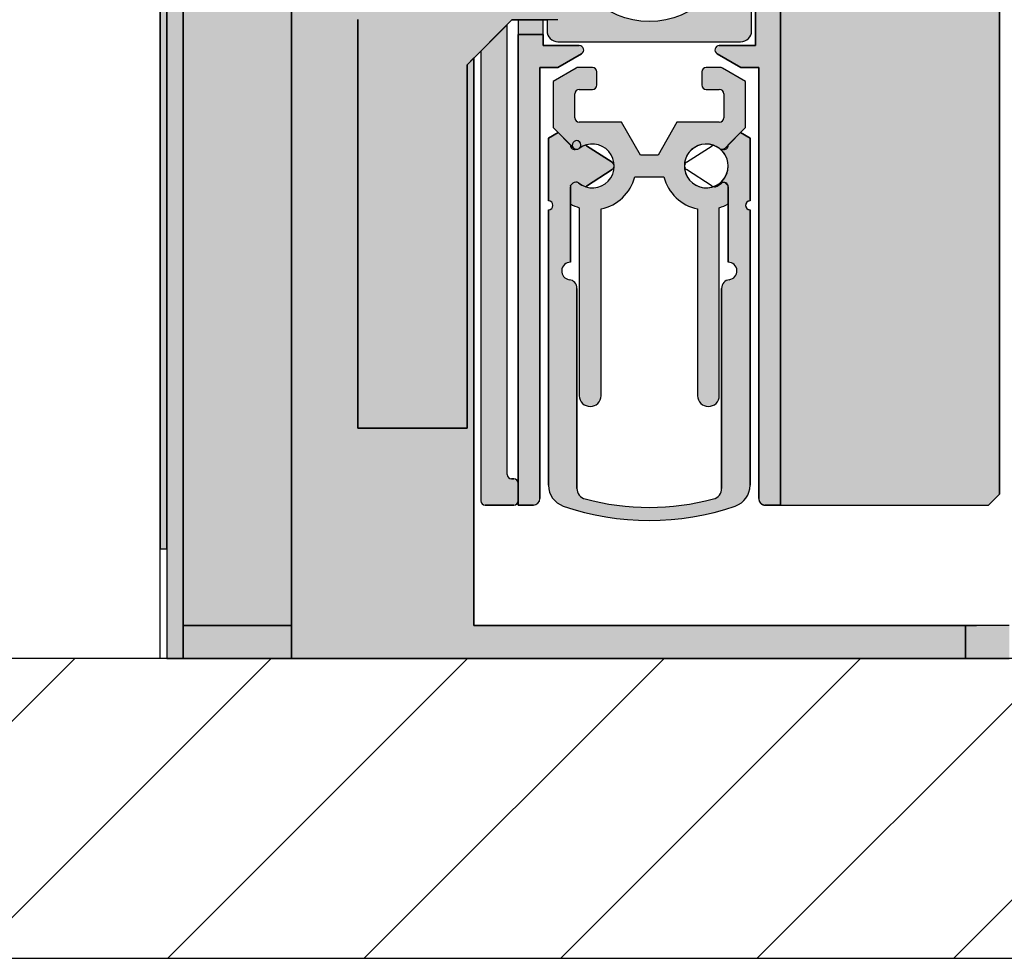
# Model space of a CAD drawing. Units: millimetres. Extents: x -210 to 423, y 0 to 357.
# Drawn here: x 67 to 89, y 151 to 172 of the extents above; entities that cross this region are included whole.
import ezdxf

# ---------------------------------------------------------------- set-up
doc = ezdxf.new("R2010")
doc.units = ezdxf.units.MM
doc.layers.add('DV1_Standard', color=7, linetype='Continuous')
doc.layers.add('Standard', color=7, linetype='Continuous')

# ---------------------------------------------------------------- blocks, each defined once
blk = doc.blocks.new('SE')
at = {"layer": 'DV1_Standard', "linetype": 'Continuous'}
for points in [[(13.52112765596606, 53.35208631340004), (13.52112764845898, 9.35228886699278), (13.66597032765787, 9.35228886699278), (13.66597033282145, 53.35208631340004)], [(13.66597033282148, 53.35208631340004), (13.66597032736447, 6.852288866992723), (14.03930454582392, 6.852288866992723), (14.03930454582392, 7.602288866992609), (14.03930454582392, 24.35228903124417), (15.03930454582392, 25.3522890312442), (16.51597032973873, 26.82895481515899), (16.5159703328931, 53.35208631340004)], [(32.69612764803187, 10.60228649320138), (32.69612765286976, 53.35208631340015), (27.69612765286977, 53.35208631340015), (27.6961276480036, 10.35228649320251), (32.44612764803191, 10.35228649320251)], [(16.51597032973873, 26.82895481515899), (16.51597032736293, 6.852288866992723), (16.69612764735573, 6.852288866992723), (18.77112764803233, 6.852288866992723), (31.92193235480121, 6.852288866992609), (31.92193235480121, 7.602288866992637), (20.68930438157236, 7.602288866992637), (20.68930438157238, 20.57069544098766), (20.53364754760391, 20.4150386070192), (20.53364754760393, 14.61478649320247), (20.53364754760393, 12.1147864932025), (18.0336475476039, 12.1147864932025), (18.0336475476039, 14.61478649320244), (18.0336475476039, 21.45057251295188), (20.52036152785447, 23.93728649320246), (20.68930438157238, 23.93728649320246), (20.68930438157238, 27.60228886699267), (17.28930438157236, 27.60228886699267)], [(16.51597032745212, 7.602288866992637), (16.51597032973873, 26.82895481515899), (15.03930454582392, 25.3522890312442), (14.03930454582392, 24.35228903124423), (14.03930454582392, 7.602288866992694), (15.03930454582392, 7.602288866992637)], [(21.69612764800362, 21.10228649320243), (22.27112764800362, 21.10228649320243), (22.27112764800361, 21.43728649320241), (21.69612764800362, 21.43728649320252)], [(16.51597032745212, 7.602288866992637), (15.0393045458239, 7.602288866992637), (14.03930454582392, 7.602288866992637), (14.03930454582392, 6.852288866992609), (16.51597032736293, 6.852288866992723)], [(32.92193235480122, 6.852288866992609), (32.92193235480122, 7.602288866992637), (32.17193235480122, 7.602288866992637), (31.92193235480121, 7.602288866992637), (31.92193235480121, 6.852288866992637)]]:
    blk.add_hatch(color=7, dxfattribs=at).paths.add_polyline_path(points)
h = blk.add_hatch(color=7, dxfattribs=at)
edge = h.paths.add_edge_path()
edge.add_line((27.69612764800362, 10.35228649320251), (27.69612764800362, 27.6022864932025))
edge.add_arc((27.44612764800362, 27.60228649320248), 0.25, 0, 90)
edge.add_line((27.44612764800362, 27.85228649320248), (26.19612764800362, 27.85228649320246))
edge.add_line((26.19612764800362, 27.85228649320246), (26.19612764800362, 27.35228649320251))
edge.add_line((26.19612764800362, 27.35228649320251), (27.12015899193744, 27.35228649320251))
edge.add_line((27.12015899193744, 27.35228649320251), (27.12015899193744, 26.20228649320253))
edge.add_line((27.12015899193744, 26.20228649320254), (22.27112764800362, 26.20228649320254))
edge.add_line((22.27112764800362, 26.20228649320254), (22.27112764800361, 27.35228649320252))
edge.add_line((22.27112764800361, 27.35228649320251), (23.19612764800363, 27.35228649320251))
edge.add_line((23.19612764800363, 27.35228649320251), (23.19612764800362, 27.85228649320246))
edge.add_line((23.19612764800362, 27.85228649320246), (21.94612764800362, 27.85228649320246))
edge.add_arc((21.94612764800362, 27.60228649320248), 0.25, 90, 180)
edge.add_line((21.69612764800362, 27.60228649320248), (21.69612764800362, 24.35228649320251))
edge.add_line((21.69612764800362, 24.35228649320251), (22.2711276480036, 24.35228649320251))
edge.add_line((22.27112764800359, 24.35228649320251), (22.27112764800361, 25.70228649320248))
edge.add_line((22.27112764800361, 25.70228649320248), (27.12015899193742, 25.70228649320248))
edge.add_line((27.12015899193742, 25.70228649320248), (27.12015899193744, 20.85228649320246))
edge.add_line((27.12015899193744, 20.85228649320246), (26.29612764800361, 20.85228649320246))
edge.add_arc((26.29612764800361, 20.75228649320246), 0.09999999999999432, 90, 239.9999999999406)
edge.add_line((26.24612764800353, 20.66568395282408), (26.78894797103115, 20.35228649320253))
edge.add_line((26.78894797103116, 20.35228649320251), (27.19612764800366, 20.35228649320251))
edge.add_line((27.19612764800365, 20.35228649320251), (27.19612764800362, 10.50228649320249))
edge.add_arc((27.34612764800365, 10.50228649320249), 0.1500000000000057, 180, 270)
edge.add_line((27.34612764800365, 10.35228649320248), (27.69612764800364, 10.3522864932024))
h = blk.add_hatch(color=7, dxfattribs=at)
edge = h.paths.add_edge_path()
edge.add_line((18.0336475476039, 21.45057251295188), (18.0336475476039, 14.61478649320244))
edge.add_line((18.0336475476039, 14.61478649320244), (18.0336475476039, 12.1147864932025))
edge.add_line((18.0336475476039, 12.1147864932025), (20.53364754760389, 12.1147864932025))
edge.add_line((20.5336475476039, 12.1147864932025), (20.53364754760393, 14.61478649320245))
edge.add_line((20.53364754760393, 14.61478649320244), (20.53364754760393, 20.41503860701918))
edge.add_line((20.53364754760393, 20.4150386070192), (21.55589543378721, 21.43728649320252))
edge.add_line((21.55589543378721, 21.43728649320252), (22.35814331997055, 21.43728649320252))
edge.add_line((22.35814331997054, 21.43728649320252), (22.35814331997053, 21.18978649320259))
edge.add_arc((22.60814331997053, 21.18978649320246), 0.25, 180, 224.9999999999885)
edge.add_arc((22.60814331997053, 21.18978649320246), 0.25, 224.9999999999885, 270)
edge.add_line((22.60814331997053, 20.93978649320246), (26.78314331997053, 20.93978649320249))
edge.add_arc((26.78314331997054, 21.18978649320246), 0.25, 270, 360)
edge.add_line((27.03314331997054, 21.18978649320246), (27.03314331997054, 25.3647864932025))
edge.add_arc((26.78314331997054, 25.3647864932025), 0.25, 0, 90)
edge.add_line((26.78314331997054, 25.6147864932025), (22.60814331997054, 25.61478649320247))
edge.add_arc((22.60814331997053, 25.3647864932025), 0.25, 90, 135.0000000000161)
edge.add_arc((22.60814331997053, 25.3647864932025), 0.25, 135.0000000000161, 180)
edge.add_line((22.35814331997053, 25.3647864932025), (22.35814331997053, 23.93728649320247))
edge.add_line((22.35814331997053, 23.93728649320246), (20.52036152785448, 23.93728649320246))
edge.add_line((20.52036152785448, 23.93728649320246), (18.03364754760392, 21.45057251295189))
edge = h.paths.add_edge_path()
edge.add_ellipse((24.69564331997052, 23.27728649320247), major_axis=(1.875, 0), ratio=1, start_angle=0, end_angle=360)
h = blk.add_hatch(color=7, dxfattribs=at)
edge = h.paths.add_edge_path()
edge.add_line((20.84612764800362, 20.72751870741882), (20.84612764800362, 10.45228649320238))
edge.add_arc((20.94612764800362, 10.45228649320251), 0.09999999999999432, 180, 270)
edge.add_line((20.94612764800362, 10.35228649320251), (21.59612764800359, 10.35228649320251))
edge.add_arc((21.59612764800359, 10.45228649320251), 0.09999999999999432, 270, 360)
edge.add_line((21.69612764800359, 10.45228649320251), (21.69612764800362, 10.85228649320246))
edge.add_arc((21.59612764800359, 10.85228649320246), 0.09999999999999432, 0, 90)
edge.add_line((21.59612764800359, 10.95228649320245), (21.54612764800362, 10.95228649320245))
edge.add_arc((21.5461276480036, 11.05228649320247), 0.09999999999999432, 180, 270, ccw=False)
edge.add_line((21.44612764800362, 11.05228649320247), (21.44612764800362, 21.32751870741892))
edge.add_line((21.44612764800362, 21.3275187074189), (20.84612764800363, 20.72751870741894))
h = blk.add_hatch(color=7, dxfattribs=at)
edge = h.paths.add_edge_path()
edge.add_line((21.69612764800362, 21.10228649320254), (21.69612764800362, 10.3522864932025))
edge.add_line((21.69612764800362, 10.35228649320251), (22.04612764800362, 10.35228649320251))
edge.add_arc((22.04612764800363, 10.50228649320249), 0.1500000000000057, 270, 360)
edge.add_line((22.19612764800363, 10.50228649320249), (22.19612764800362, 20.35228649320252))
edge.add_line((22.19612764800362, 20.35228649320251), (22.60330732497609, 20.35228649320251))
edge.add_line((22.60330732497609, 20.35228649320251), (23.14612764800364, 20.66568395282407))
edge.add_arc((23.09612764800362, 20.75228649320246), 0.09999999999999432, 300.0000000000593, 450)
edge.add_line((23.09612764800362, 20.85228649320246), (22.27112764800362, 20.85228649320246))
edge.add_line((22.27112764800362, 20.85228649320246), (22.27112764800361, 21.10228649320243))
edge.add_line((22.27112764800361, 21.10228649320243), (21.69612764800363, 21.10228649320243))
h = blk.add_hatch(color=7, dxfattribs=at)
edge = h.paths.add_edge_path()
edge.add_line((23.59592685167006, 12.85101264444558), (23.59592685167006, 17.12259481354209))
edge.add_arc((23.39541696988422, 18.10228649325887), 0.9999999999999857, 281.5667771077628, 345.5224878140699)
edge.add_line((24.36366280643606, 17.85228649325887), (25.02859248957115, 17.85228649325887))
edge.add_arc((25.99683832612299, 18.10228649325887), 0.9999999999999857, 194.4775121859301, 258.4332228922372)
edge.add_line((25.79632844433728, 17.12259481354209), (25.79632844433717, 12.85101264444564))
edge.add_arc((26.04625625753305, 12.85701998921061), 0.2500000000000142, 181.3769145337513, 358.623085466125)
edge.add_line((26.29618407072893, 12.85101264444509), (26.29618407072893, 17.1481417845346))
edge.add_arc((25.99683832612299, 18.10228649325887), 0.9999999999999857, 287.4183112758832, 299.9570741795993)
edge.add_line((26.49618936231176, 17.23588673410771), (26.49618936231175, 17.64674203625314))
edge.add_arc((26.3981002094806, 17.62728649470688), 0.1000000000000085, 11.21875337769303, 14.1525542871482)
edge.add_line((26.49506502473906, 17.65173694668417), (26.44234308161607, 17.70445888980706))
edge.add_arc((26.37163240347051, 17.6337482117153), 0.09999999999999432, 44.99999997820242, 68.45095482070198)
edge.add_arc((26.39810020978546, 17.62728649323256), 0.1000000000000085, 84.10996891439159, 123.9432284018713)
edge.add_line((26.34226309217173, 17.71024561748416), (26.2443260853609, 17.64432736898097))
edge.add_arc((26.18848896771718, 17.7272864932124), 0.09999999999999432, 255.12207144427322, 303.943228422582, ccw=False)
edge.add_arc((25.99683832612299, 18.10228649325887), 0.4999989347854666, 53.08473955620059, 289.38716861520777, ccw=False)
edge.add_arc((26.35721760393715, 18.58200046831669), 0.09999999999999432, 233.0847395560045, 314.9999999999597)
edge.add_line((26.42792828205575, 18.51128979019799), (26.89612764800362, 18.97948915614577))
edge.add_line((26.89612764800362, 18.97948915614577), (26.89612764800362, 20.03254382776931))
edge.add_line((26.89612764800362, 20.0325438277693), (26.3655221868826, 20.33888903358093))
edge.add_arc((26.31552218688261, 20.25228649320252), 0.09999999999999432, 59.99999999995584, 90)
edge.add_line((26.31552218688261, 20.35228649320251), (25.99612764800361, 20.35228649320251))
edge.add_arc((25.99612764800361, 20.25228649320252), 0.09999999999999432, 90, 180)
edge.add_line((25.89612764800362, 20.25228649320252), (25.89612764800362, 19.95228649325884))
edge.add_arc((25.99612764800361, 19.95228649325884), 0.09999999999999432, 180, 270)
edge.add_line((25.99612764800361, 19.85228649325887), (26.29612764800804, 19.85228649325876))
edge.add_arc((26.29612764800805, 19.7522864932632), 0.09999999999557474, 0, 90, ccw=False)
edge.add_line((26.39612764800362, 19.7522864932632), (26.39612764800362, 19.20228649325882))
edge.add_arc((26.29612764800361, 19.20228649325881), 0.09999999999999432, 270, 360, ccw=False)
edge.add_line((26.29612764800361, 19.10228649325884), (25.32804877621286, 19.10228649325887))
edge.add_line((25.32804877621286, 19.10228649325887), (24.89503607432067, 18.35228649325884))
edge.add_line((24.89503607432066, 18.35228649325884), (24.49721922168657, 18.35228649325884))
edge.add_line((24.49721922168657, 18.35228649325884), (24.06420651979438, 19.10228649325887))
edge.add_line((24.06420651979438, 19.10228649325887), (23.09612764800361, 19.10228649325887))
edge.add_arc((23.09612764800362, 19.20228649325881), 0.09999999999999432, 180, 270, ccw=False)
edge.add_line((22.99612764800364, 19.20228649325881), (22.99612764800361, 19.75228649326652))
edge.add_arc((23.09612764799919, 19.75228649326652), 0.09999999999557474, 90, 180, ccw=False)
edge.add_line((23.09612764799919, 19.85228649326211), (23.39612764799855, 19.85228649326208))
edge.add_arc((23.39612764799855, 19.95228649325884), 0.09999999999675424, 270, 360)
edge.add_line((23.4961276479953, 19.95228649325884), (23.49612764799529, 20.25228649320252))
edge.add_arc((23.39612764799205, 20.25228649320252), 0.1000000000032486, 0, 89.99999999896595)
edge.add_line((23.39612764799386, 20.35228649320575), (23.07673310912228, 20.35228649320117))
edge.add_arc((23.07673310912376, 20.25228649320113), 0.09999999999999432, 90.00000000083865, 119.9999999999433)
edge.add_line((23.02673310912386, 20.33888903357959), (22.49612764800363, 20.03254382776896))
edge.add_line((22.49612764800363, 20.03254382776896), (22.49612764800361, 18.97948915614587))
edge.add_line((22.49612764800361, 18.97948915614589), (22.96432701395142, 18.51128979019811))
edge.add_arc((23.03503769207578, 18.58200046831104), 0.09999999999999432, 224.9999999953653, 306.9152604430087)
edge.add_arc((23.39541696991372, 18.10228649327101), 0.4999989347854666, -128.9207660914551, 126.915260447393, ccw=False)
edge.add_arc((23.01847059086482, 17.63547802176947), 0.09999999999999432, 51.07923382522603, 135.0000000069089)
edge.add_line((22.94775991273765, 17.70618869987959), (22.89606593369859, 17.65449472062173))
edge.add_line((22.8960659336986, 17.65449472062173), (22.89606593369862, 17.23588673410767))
edge.add_arc((23.39541696988422, 18.10228649325887), 0.9999999999999857, 240.0429258205591, 252.5816887241168)
edge.add_line((23.09607122527822, 17.14814178453474), (23.0960712252783, 12.85101264444557))
edge.add_arc((23.34599903847418, 12.85701998921061), 0.2500000000000142, 181.3769145337513, 358.6230854662357)
h = blk.add_hatch(color=7, dxfattribs=at)
edge = h.paths.add_edge_path()
edge.add_line((23.04277467573774, 10.73606389676294), (23.04277467573774, 15.30580939639124))
edge.add_arc((22.84277467573774, 15.30580939639128), 0.2000000000000028, 0, 82.81144398399047)
edge.add_arc((22.89266507339223, 15.70268585200904), 0.2000000000000028, 89.57313884291028, 262.8586896530937, ccw=False)
edge.add_line((22.89415508613643, 15.90268030158711), (22.89415508613643, 17.62728649325884))
edge.add_arc((22.99415508613642, 17.62728649327926), 0.09999999999999432, 168.7812457884046, 180.0000000117085, ccw=False)
edge.add_line((22.8960659335884, 17.64674203625319), (22.89606593358841, 17.65449472073194))
edge.add_line((22.89606593358841, 17.65449472073192), (22.94775991273686, 17.70618869988039))
edge.add_arc((23.01847059087157, 17.63547802177783), 0.09999999999999432, 51.07923382522603, 135.0000000130175, ccw=False)
edge.add_arc((23.39541696992787, 18.1022864932734), 0.4999989347854666, 231.0792339074551, 250.612831371821)
edge.add_arc((23.20376632826724, 17.72728649327524), 0.09999999999999432, 284.8779285318175, 302.5000000000097)
edge.add_line((23.25749628910193, 17.64294734869398), (23.84612838052099, 18.01794734869397))
edge.add_arc((23.7923984197215, 18.10228649329767), 0.09999999999999432, 302.4999999760947, 417.4999999999903)
edge.add_line((23.84612838055619, 18.18662563787893), (23.25749628913714, 18.56162563787895))
edge.add_arc((23.20376632829012, 18.47728649330554), 0.09999999999999432, 57.49999999161473, 75.12207144445469)
edge.add_arc((23.39541696991456, 18.1022864932699), 0.4999989347854666, 109.3871686189202, 126.915260447393)
edge.add_arc((23.03503769206892, 18.58200046830419), 0.09999999999999432, 264.70302550387464, 306.91526044850957, ccw=False)
edge.add_arc((23.03503769206892, 18.58200046830419), 0.09999999999999432, 224.999999994375, 264.70302550387464, ccw=False)
edge.add_line((22.96432701394333, 18.51128979019248), (22.89415508623946, 18.58146171791011))
edge.add_line((22.89415508623946, 18.58146171791009), (22.61029185351843, 18.86532495063106))
edge.add_line((22.61029185351843, 18.86532495063108), (22.39426164014076, 18.74059984878442))
edge.add_line((22.39426164014076, 18.74059984878443), (22.39426164014075, 17.30258477905222))
edge.add_arc((22.39426164013954, 17.20258477905222), 0.09999999999999432, -90.0000000000814, 89.99999999930787, ccw=False)
edge.add_line((22.3942616401394, 17.10258477905222), (22.3942616401394, 10.80581856876382))
edge.add_arc((22.8942616401394, 10.80581856876381), 0.5, 180, 250.8761023709696)
edge.add_arc((24.69612764800362, 16.00228649320093), 6, 250.8761023709707, 289.1238976290292)
edge.add_arc((26.49799365586784, 10.80581856876381), 0.5, 289.1238976290304, 360)
edge.add_line((26.99799365586784, 10.80581856876381), (26.99799365586784, 17.10258477905222))
edge.add_arc((26.99799365586717, 17.20258477905222), 0.09999999999999432, 90.00000000036641, 270.00000000038267, ccw=False)
edge.add_line((26.99799365586653, 17.30258477905221), (26.99799365586653, 18.74059984878442))
edge.add_line((26.99799365586653, 18.74059984878443), (26.78196344248894, 18.86532495063109))
edge.add_line((26.78196344248895, 18.86532495063108), (26.49810020976778, 18.58146171790999))
edge.add_line((26.49810020976778, 18.58146171791), (26.49810020976776, 18.57728649325885))
edge.add_arc((26.39810020976778, 18.57728649326987), 0.09999999999999432, 251.54812256244668, 359.9999999936816, ccw=False)
edge.add_arc((26.35721760393715, 18.58200046831669), 0.09999999999999432, 233.08473955600448, 275.2969744962161, ccw=False)
edge.add_arc((25.99683832612299, 18.10228649325887), 0.4999989347854666, -70.61283138479217, 53.08473955620059, ccw=False)
edge.add_arc((26.18848896771718, 17.7272864932124), 0.09999999999999432, 255.1220714442732, 303.943228422582)
edge.add_line((26.24432608536089, 17.64432736898101), (26.34226309215411, 17.71024561751043))
edge.add_arc((26.3981002097678, 17.62728649325882), 0.1000000000000085, 0, 123.9432284018713, ccw=False)
edge.add_line((26.49810020976779, 17.62728649325882), (26.49810020976779, 15.90268030158624))
edge.add_arc((26.49959022261434, 15.70268585200898), 0.1999999999999886, -82.85868965287659, 90.42686118641069, ccw=False)
edge.add_arc((26.54948062027, 15.30580939639128), 0.2000000000000028, 97.1885560161489, 180)
edge.add_line((26.34948062026999, 15.30580939639128), (26.34948062026999, 10.73606389676318))
edge.add_arc((26.09948062026999, 10.73606389676317), 0.25, 284.92153288616646, 360, ccw=False)
edge.add_arc((24.69612764800362, 16.00228649320093), 5.700000000000003, 255.0784671138743, 284.9215328861326, ccw=False)
edge.add_arc((23.29277467573774, 10.73606389676306), 0.25, 180, 255.07846711391892, ccw=False)
h = blk.add_hatch(dxfattribs=at)
h.set_pattern_fill('LINE', angle=45, style=0)
h.set_pattern_definition([(45, (0, 0), (-2.245064030267288, 2.245064030267288), [])])
h.paths.add_polyline_path([(1.4210854715202e-14, 6.852288866992694), (1.4210854715202e-14, 0), (45.37504331697128, 0), (45.37504331697128, 6.852288866992609), (18.77112764803231, 6.852288866992609), (16.69612764735572, 6.852288866992609)])
at = {"layer": 'DV1_Standard', "color": 7, "linetype": 'Continuous'}
for p, q in [((13.52112765596606, 53.35208631340004), (13.52112764845897, 9.352288866992787)), ((13.52112764803243, 6.852288866992723), (13.52112765596607, 53.35208631340003)), ((13.66597033282148, 53.35208631340004), (13.66597032736447, 6.85228886699273)), ((13.66597032765785, 9.35228886699278), (13.66597033282144, 53.35208631340003)), ((13.66597033282148, 53.35208631340004), (13.66597032736447, 6.85228886699273)), ((16.5159703328931, 53.35208631340004), (16.51597032736293, 6.85228886699273)), ((27.69612765286977, 53.35208631340015), (27.69612764800361, 10.35228649320251)), ((27.69612765286977, 53.35208631340015), (27.69612764800362, 10.35228649320251)), ((32.69612764803187, 10.60228649320138), (32.69612765286976, 53.35208631340015)), ((32.69612765286974, 53.35208631340015), (32.69612764803185, 10.60228649320138)), ((27.69612764800362, 10.35228649320251), (27.69612764800362, 27.6022864932025)), ((16.51597032745212, 7.602288866992637), (16.51597032973872, 26.82895481515899)), ((16.51597032973873, 26.82895481515899), (16.51597032736293, 6.852288866992723)), ((27.12015899193742, 25.70228649320248), (27.12015899193744, 20.85228649320246)), ((27.03314331997054, 21.18978649320246), (27.03314331997054, 25.3647864932025)), ((14.03930454582392, 7.602288866992609), (14.03930454582392, 24.35228903124415)), ((14.03930454582392, 24.35228903124423), (14.03930454582392, 7.602288866992708)), ((18.0336475476039, 14.61478649320244), (18.0336475476039, 21.45057251295188)), ((18.0336475476039, 21.45057251295188), (18.0336475476039, 14.61478649320244)), ((20.53364754760393, 20.4150386070192), (21.55589543378721, 21.43728649320252)), ((21.55589543378721, 21.43728649320252), (22.35814331997055, 21.43728649320252)), ((22.27112764800361, 21.43728649320241), (21.69612764800361, 21.43728649320252)), ((21.69612764800362, 21.43728649320252), (21.69612764800362, 21.10228649320255)), ((22.27112764800362, 21.10228649320243), (22.27112764800361, 21.4372864932024)), ((22.35814331997054, 21.43728649320252), (22.35814331997053, 21.18978649320259)), ((21.44612764800362, 21.32751870741888), (20.84612764800363, 20.72751870741894)), ((21.4461276480036, 11.05228649320247), (21.44612764800362, 21.32751870741892)), ((21.69612764800362, 21.10228649320254), (21.69612764800362, 10.3522864932025)), ((22.27112764800361, 21.10228649320243), (21.69612764800363, 21.10228649320243)), ((21.69612764800362, 21.10228649320243), (22.27112764800362, 21.10228649320243)), ((22.27112764800362, 20.85228649320246), (22.27112764800361, 21.10228649320243)), ((22.60814331997053, 20.93978649320246), (26.78314331997053, 20.93978649320249)), ((20.84612764800362, 20.72751870741882), (20.84612764800362, 10.45228649320238)), ((23.09612764800362, 20.85228649320246), (22.27112764800362, 20.85228649320246)), ((27.12015899193744, 20.85228649320246), (26.29612764800361, 20.85228649320246)), ((20.68930438157238, 20.57069544098766), (20.53364754760391, 20.41503860701918)), ((20.68930438157238, 7.602288866992637), (20.68930438157238, 20.57069544098764)), ((22.60330732497609, 20.35228649320251), (23.14612764800364, 20.66568395282407)), ((26.24612764800354, 20.66568395282408), (26.78894797103115, 20.35228649320253)), ((20.53364754760391, 20.4150386070192), (20.53364754760393, 14.61478649320249)), ((20.53364754760393, 14.61478649320244), (20.53364754760393, 20.41503860701918)), ((22.1961276480036, 10.50228649320249), (22.19612764800362, 20.35228649320252)), ((22.19612764800362, 20.35228649320251), (22.60330732497609, 20.35228649320251)), ((23.02673310912386, 20.33888903357959), (22.49612764800363, 20.03254382776896)), ((23.39612764799386, 20.35228649320578), (23.07673310912228, 20.35228649320117)), ((23.4961276479953, 19.95228649325884), (23.49612764799529, 20.25228649320252)), ((25.89612764800361, 20.25228649320252), (25.89612764800362, 19.95228649325884)), ((26.31552218688261, 20.35228649320251), (25.99612764800361, 20.35228649320251)), ((26.89612764800362, 20.0325438277693), (26.3655221868826, 20.33888903358093)), ((26.78894797103116, 20.35228649320251), (27.19612764800364, 20.35228649320251)), ((27.19612764800363, 20.35228649320251), (27.19612764800362, 10.50228649320249)), ((22.49612764800363, 20.03254382776896), (22.49612764800361, 18.97948915614587)), ((26.89612764800362, 18.97948915614577), (26.89612764800362, 20.03254382776931)), ((23.09612764799919, 19.85228649326211), (23.39612764799855, 19.85228649326208)), ((25.99612764800361, 19.8522864932589), (26.29612764800804, 19.85228649325876)), ((22.99612764800363, 19.20228649325881), (22.99612764800361, 19.75228649326652)), ((26.39612764800362, 19.7522864932632), (26.39612764800362, 19.20228649325882)), ((22.49612764800361, 18.97948915614592), (22.96432701395142, 18.51128979019811)), ((24.06420651979438, 19.10228649325887), (23.09612764800361, 19.10228649325887)), ((24.49721922168657, 18.35228649325884), (24.06420651979438, 19.10228649325887)), ((25.32804877621286, 19.10228649325887), (24.89503607432067, 18.35228649325884)), ((26.29612764800361, 19.10228649325887), (25.32804877621286, 19.10228649325887)), ((26.42792828205575, 18.51128979019799), (26.89612764800362, 18.97948915614577)), ((22.61029185351843, 18.86532495063108), (22.39426164014076, 18.74059984878442)), ((22.39426164014076, 18.74059984878443), (22.39426164014075, 17.30258477905222)), ((22.89415508623946, 18.58146171791006), (22.61029185351843, 18.86532495063106)), ((26.78196344248895, 18.86532495063108), (26.49810020976778, 18.58146171790999)), ((26.99799365586653, 18.74059984878443), (26.78196344248894, 18.86532495063109)), ((26.99799365586653, 17.30258477905221), (26.99799365586653, 18.74059984878442)), ((22.96432701394466, 18.51128979019111), (22.89415508623946, 18.58146171791011)), ((23.84612838055619, 18.18662563787893), (23.25749628913714, 18.56162563787895)), ((26.49810020976778, 18.58146171791), (26.49810020976776, 18.57728649325885)), ((24.89503607432066, 18.35228649325884), (24.49721922168657, 18.35228649325884)), ((23.25749628910193, 17.64294734869398), (23.84612838052099, 18.01794734869397)), ((24.36366280643606, 17.85228649325887), (25.02859248957115, 17.85228649325887)), ((22.89415508613643, 15.90268030158632), (22.89415508613643, 17.62728649325881)), ((22.94775991273765, 17.70618869987959), (22.89606593369859, 17.65449472062173)), ((22.89606593358841, 17.65449472073192), (22.94775991273686, 17.70618869988039)), ((22.8960659336986, 17.65449472062173), (22.89606593369862, 17.23588673410767)), ((22.8960659335884, 17.64674203625319), (22.89606593358841, 17.65449472073194)), ((26.34226309217173, 17.71024561748416), (26.2443260853609, 17.64432736898097)), ((26.24432608536089, 17.64432736898101), (26.34226309215411, 17.71024561751043)), ((26.49506502473906, 17.65173694668417), (26.44234308161607, 17.70445888980706)), ((26.49618936231177, 17.23588673410768), (26.49618936231175, 17.64674203625314)), ((26.49810020976778, 17.62728649325882), (26.49810020976779, 15.90268030158624)), ((22.3942616401394, 17.10258477905222), (22.3942616401394, 10.80581856876382)), ((23.09607122527822, 17.14814178453472), (23.0960712252783, 12.85101264444557)), ((23.59592685167006, 12.85101264444558), (23.59592685167006, 17.12259481354209)), ((25.79632844433728, 17.12259481354207), (25.79632844433717, 12.85101264444564)), ((26.29618407072893, 12.85101264444509), (26.29618407072893, 17.1481417845346)), ((26.99799365586784, 10.80581856876381), (26.99799365586784, 17.10258477905222)), ((23.04277467573774, 10.73606389676294), (23.04277467573774, 15.30580939639124)), ((26.34948062026999, 15.30580939639128), (26.34948062026999, 10.73606389676318)), ((18.03364754760388, 12.1147864932025), (18.0336475476039, 14.61478649320245)), ((18.0336475476039, 14.61478649320244), (18.0336475476039, 12.1147864932025)), ((20.53364754760393, 14.61478649320244), (20.53364754760393, 12.1147864932025)), ((20.53364754760391, 12.1147864932025), (20.53364754760393, 14.61478649320245)), ((20.53364754760393, 12.1147864932025), (18.03364754760391, 12.1147864932025)), ((18.0336475476039, 12.1147864932025), (20.53364754760389, 12.1147864932025)), ((21.59612764800359, 10.95228649320245), (21.54612764800362, 10.95228649320245)), ((21.6961276480036, 10.45228649320251), (21.69612764800362, 10.85228649320246)), ((32.44612764803193, 10.35228649320251), (32.69612764803187, 10.60228649320237)), ((32.69612764803187, 10.60228649320237), (32.44612764803191, 10.35228649320251)), ((20.94612764800362, 10.35228649320251), (21.59612764800359, 10.35228649320251)), ((21.69612764800362, 10.35228649320251), (22.04612764800362, 10.35228649320251)), ((27.34612764800365, 10.35228649320248), (27.69612764800364, 10.3522864932024)), ((27.6961276480036, 10.35228649320251), (32.4461276480319, 10.35228649320251)), ((27.69612764800362, 10.35228649320251), (32.4461276480319, 10.35228649320251)), ((13.52112764845899, 9.35228886699278), (13.66597032765788, 9.35228886699278)), ((14.03930454582392, 6.852288866992723), (14.03930454582392, 7.602288866992613)), ((14.03930454582392, 7.602288866992666), (15.03930454582392, 7.602288866992638)), ((15.03930454582392, 7.602288866992637), (14.03930454582392, 7.602288866992637)), ((14.03930454582392, 7.602288866992637), (14.03930454582392, 6.852288866992609)), ((15.03930454582392, 7.602288866992637), (16.51597032745214, 7.602288866992637)), ((16.51597032745212, 7.602288866992637), (15.03930454582389, 7.602288866992637)), ((16.51597032736293, 6.852288866992723), (16.51597032745212, 7.60228886699264)), ((31.92193235480121, 7.602288866992637), (20.68930438157236, 7.602288866992637)), ((32.17193235480121, 7.602288866992637), (31.92193235480121, 7.602288866992637)), ((31.92193235480121, 7.602288866992637), (31.92193235480121, 6.852288866992637)), ((31.92193235480121, 6.852288866992609), (31.92193235480121, 7.602288866992637)), ((32.92193235480122, 7.602288866992637), (32.17193235480122, 7.602288866992637)), ((16.69612764735573, 6.852288866992609), (7.105427357601002e-15, 6.85228886699272)), ((18.77112764803231, 6.852288866992723), (-7.105427357601002e-15, 6.852288866992723)), ((13.66597032736447, 6.852288866992723), (14.03930454582392, 6.852288866992723)), ((14.03930454582392, 6.852288866992609), (16.51597032736294, 6.85228886699272)), ((16.51597032736291, 6.852288866992723), (16.69612764735572, 6.852288866992723)), ((18.77112764803231, 6.852288866992609), (16.69612764735571, 6.852288866992609)), ((16.69612764735573, 6.852288866992723), (18.77112764803234, 6.852288866992723)), ((45.37504331697128, 6.852288866992609), (16.69612764735572, 6.852288866992609)), ((45.37504331697128, 6.852288866992609), (18.77112764803231, 6.852288866992609)), ((18.77112764803231, 6.852288866992723), (31.92193235480121, 6.852288866992612)), ((31.92193235480121, 6.852288866992637), (32.92193235480121, 6.85228886699261)), ((1.4210854715202e-14, 0), (45.37504331697129, 0))]:
    blk.add_line(p, q, dxfattribs=at)
blk.add_circle((24.69564331997052, 23.27728649320247), 1.875, dxfattribs=at)
for centre, radius, start, end in [((22.60814331997053, 21.18978649320246), 0.25, 180, 224.9999999999885), ((26.78314331997054, 21.18978649320246), 0.25, 270, 0), ((22.60814331997053, 21.18978649320246), 0.25, 224.9999999999885, 270), ((23.09612764800362, 20.75228649320246), 0.09999999999999432, 300.0000000000593, 90), ((26.29612764800361, 20.75228649320246), 0.09999999999999432, 90, 239.9999999999406), ((23.07673310912376, 20.25228649320113), 0.09999999999999432, 90.00000000083865, 119.9999999999433), ((23.39612764799205, 20.25228649320252), 0.1000000000032486, 0, 89.99999999896595), ((25.99612764800361, 20.25228649320252), 0.09999999999999432, 90, 180), ((26.31552218688261, 20.25228649320252), 0.09999999999999432, 59.99999999995584, 90), ((23.09612764799919, 19.75228649326652), 0.09999999999557474, 90, 180), ((23.39612764799855, 19.95228649325884), 0.09999999999675424, 270, 0), ((25.99612764800361, 19.95228649325884), 0.09999999999999432, 180, 270), ((26.29612764800805, 19.7522864932632), 0.09999999999557474, 0, 90), ((23.09612764800362, 19.20228649325881), 0.09999999999999432, 180, 270), ((26.29612764800361, 19.20228649325881), 0.09999999999999432, 270, 0), ((23.03503769206892, 18.58200046830419), 0.09999999999999432, 306.9152604485161, 264.7030255038746), ((23.03503769206892, 18.58200046830419), 0.09999999999999432, 264.7030255038746, 224.9999999954804), ((23.03503769207578, 18.58200046831104), 0.09999999999999432, 224.9999999953653, 306.9152604430087), ((23.39541696991372, 18.10228649327101), 0.4999989347854666, 231.0792339085449, 126.915260447393), ((23.39541696991456, 18.1022864932699), 0.4999989347854666, 109.3871686189202, 126.915260447393), ((23.20376632829012, 18.47728649330554), 0.09999999999999432, 57.49999999161473, 75.12207144445469), ((25.99683832612299, 18.10228649325887), 0.4999989347854666, 53.08473955620065, 289.3871686152078), ((25.99683832612299, 18.10228649325887), 0.4999989347854666, 70.61283138477928, 53.08473955620065), ((25.99683832612299, 18.10228649325887), 0.4999989347854666, 289.3871686152078, 70.61283138477928), ((26.35721760393715, 18.58200046831669), 0.09999999999999432, 233.0847395560045, 314.9999999999597), ((26.35721760393715, 18.58200046831669), 0.09999999999999432, 233.0847395560045, 275.2969744962161), ((26.39810020976778, 18.57728649326987), 0.09999999999999432, 251.5481225624467, 359.9999999936816), ((23.7923984197215, 18.10228649329767), 0.09999999999999432, 302.4999999760947, 57.49999999999025), ((23.39541696988422, 18.10228649325887), 0.9999999999999857, 281.5667771077628, 345.5224878140699), ((25.99683832612299, 18.10228649325887), 0.9999999999999857, 194.4775121859301, 258.4332228922372), ((22.99415508613642, 17.62728649327926), 0.09999999999999432, 168.7812457884046, 180.0000000117085), ((23.01847059086482, 17.63547802176947), 0.09999999999999432, 51.07923382522603, 135.0000000069089), ((23.01847059087157, 17.63547802177783), 0.09999999999999432, 51.07923382522603, 135.0000000130175), ((23.39541696992787, 18.1022864932734), 0.4999989347854666, 231.0792339074551, 250.612831371821), ((23.20376632826724, 17.72728649327524), 0.09999999999999432, 284.8779285318175, 302.5000000000097), ((26.18848896771718, 17.7272864932124), 0.09999999999999432, 255.1220714442732, 303.943228422582), ((26.18848896771718, 17.7272864932124), 0.09999999999999432, 255.1220714442732, 303.943228422582), ((26.39810020978546, 17.62728649323256), 0.1000000000000085, 84.10996891439159, 123.9432284018713), ((26.3981002097678, 17.62728649325882), 0.1000000000000085, 0, 123.9432284018713), ((26.37163240347051, 17.6337482117153), 0.09999999999999432, 44.99999997820242, 68.45095482070198), ((26.3981002094806, 17.62728649470688), 0.1000000000000085, 11.21875337769303, 14.1525542871482), ((22.39426164013954, 17.20258477905222), 0.09999999999999432, 269.9999999999185, 89.99999999930792), ((23.39541696988422, 18.10228649325887), 0.9999999999999857, 240.0429258205591, 252.5816887241168), ((25.99683832612299, 18.10228649325887), 0.9999999999999857, 287.4183112758832, 299.9570741795993), ((26.99799365586717, 17.20258477905222), 0.09999999999999432, 90.0000000003664, 270.0000000003827), ((22.89266507339223, 15.70268585200904), 0.2000000000000028, 89.57313884291031, 262.8586896530937), ((26.49959022261434, 15.70268585200898), 0.1999999999999886, 277.1413103471234, 90.4268611864107), ((22.84277467573774, 15.30580939639128), 0.2000000000000028, 0, 82.81144398399047), ((26.54948062027, 15.30580939639128), 0.2000000000000028, 97.1885560161489, 180), ((23.34599903847418, 12.85701998921061), 0.2500000000000142, 181.3769145337513, 358.6230854662357), ((26.04625625753305, 12.85701998921061), 0.2500000000000142, 181.3769145337513, 358.623085466125), ((21.5461276480036, 11.05228649320247), 0.09999999999999432, 180, 270), ((21.59612764800359, 10.85228649320246), 0.09999999999999432, 0, 90), ((22.8942616401394, 10.80581856876381), 0.5, 180, 250.8761023709696), ((26.49799365586784, 10.80581856876381), 0.5, 289.1238976290304, 0), ((23.29277467573774, 10.73606389676306), 0.25, 180, 255.0784671139189), ((26.09948062026999, 10.73606389676317), 0.25, 284.9215328861665, 0), ((20.94612764800362, 10.45228649320251), 0.09999999999999432, 180, 270), ((21.59612764800359, 10.45228649320251), 0.09999999999999432, 270, 0), ((22.04612764800363, 10.50228649320249), 0.1500000000000057, 270, 0), ((24.69612764800362, 16.00228649320093), 5.700000000000003, 255.0784671138743, 284.9215328861326), ((27.34612764800365, 10.50228649320249), 0.1500000000000057, 180, 270), ((24.69612764800362, 16.00228649320093), 6, 250.8761023709707, 289.1238976290292)]:
    blk.add_arc(centre, radius, start, end, dxfattribs=at)
at = {"layer": 'Standard', "color": 7, "linetype": 'Continuous'}
for p, q in [((27.69612764800362, 27.60228649320248), (27.69612764800362, 10.35228649320247)), ((27.12015899193744, 20.85228649320246), (27.12015899193744, 25.70228649320248)), ((27.03314331997054, 21.18978649320246), (27.03314331997054, 25.3647864932025)), ((14.03930454582392, 24.35228903124423), (14.03930454582392, 7.602288866992655)), ((18.0336475476039, 14.61478649320244), (18.0336475476039, 21.45057251295188)), ((21.55589543378721, 21.43728649320252), (20.53364754760391, 20.41503860701919)), ((22.60814331997053, 21.43728649320252), (21.5558954337872, 21.43728649320252)), ((21.69612764800362, 21.43728649320252), (21.69612764800362, 21.10228649320255)), ((22.27112764800361, 21.10228649320243), (22.27112764800361, 21.4372864932024)), ((22.35814331997053, 21.43728649320252), (22.35814331997053, 21.18978649320259)), ((21.44612764800362, 11.05228649320247), (21.44612764800362, 21.32751870741892)), ((21.69612764800362, 21.10228649320243), (22.27112764800362, 21.10228649320243)), ((21.69612764800362, 10.35228649320251), (21.69612764800362, 21.10228649320255)), ((22.27112764800361, 21.10228649320243), (22.27112764800361, 20.85228649320246)), ((22.60814331997053, 20.93978649320249), (26.78314331997053, 20.93978649320249)), ((20.84612764800362, 20.72751870741882), (20.84612764800362, 10.45228649320238)), ((22.27112764800361, 20.85228649320246), (23.09612764800361, 20.85228649320246)), ((26.29612764800361, 20.85228649320246), (27.12015899193744, 20.85228649320246)), ((20.68930438157238, 20.57069544098766), (20.68930438157238, 7.602288866992657)), ((23.14612764800362, 20.66568395282408), (22.60330732497607, 20.35228649320253)), ((26.78894797103116, 20.35228649320251), (26.24612764800359, 20.66568395282407)), ((20.53364754760393, 20.4150386070192), (20.53364754760393, 14.61478649320249)), ((22.60330732497608, 20.35228649320251), (22.19612764800364, 20.35228649320251)), ((22.19612764800362, 20.35228649320251), (22.19612764800362, 10.50228649320249)), ((23.0267331091238, 20.33888903357959), (22.49612764800363, 20.03254382776896)), ((23.39612764799386, 20.35228649320572), (23.0767331091223, 20.35228649320117)), ((23.49612764799529, 19.95228649325884), (23.49612764799529, 20.25228649320252)), ((25.89612764800362, 20.25228649320252), (25.89612764800362, 19.95228649325884)), ((26.31552218688261, 20.35228649320251), (25.99612764800361, 20.35228649320251)), ((26.89612764800362, 20.03254382776919), (26.36552218688261, 20.33888903358093)), ((27.19612764800362, 20.35228649320251), (26.78894797103117, 20.35228649320251)), ((27.19612764800362, 10.50228649320249), (27.19612764800362, 20.35228649320252)), ((22.49612764800361, 20.03254382776896), (22.49612764800361, 18.97948915614587)), ((26.89612764800362, 18.97948915614592), (26.89612764800362, 20.03254382776931)), ((23.09612764799919, 19.85228649326208), (23.39612764799855, 19.85228649326208)), ((25.99612764800361, 19.85228649325876), (26.29612764800805, 19.85228649325876)), ((22.99612764800361, 19.20228649325881), (22.99612764800361, 19.75228649326652)), ((26.39612764800362, 19.7522864932632), (26.39612764800362, 19.20228649325882)), ((22.49612764800361, 18.97948915614592), (22.96432701395142, 18.51128979019811)), ((24.06420651979436, 19.10228649325887), (23.09612764800363, 19.10228649325887)), ((24.49721922168658, 18.35228649325884), (24.06420651979438, 19.10228649325887)), ((25.32804877621287, 19.10228649325887), (24.89503607432067, 18.35228649325884)), ((26.29612764800361, 19.10228649325887), (25.32804877621288, 19.10228649325887)), ((26.42792828205582, 18.51128979019799), (26.89612764800363, 18.97948915614577)), ((22.39426164014075, 18.74059984878443), (22.61029185351846, 18.86532495063109)), ((22.39426164014075, 17.30258477905221), (22.39426164014075, 18.74059984878442)), ((26.78196344248895, 18.86532495063108), (26.99799365586654, 18.7405998487845)), ((26.99799365586653, 18.74059984878443), (26.99799365586653, 17.30258477905222)), ((22.89415508623947, 18.58146171791006), (22.89415508623947, 18.57728649325871)), ((23.2574962891124, 18.56162563784017), (23.84612838053146, 18.18662563784012)), ((25.54612691547579, 18.18662563784011), (26.13475900689485, 18.56162563784012)), ((26.49810020976776, 18.57728649325884), (26.49810020976776, 18.58146171790999)), ((24.89503607432065, 18.35228649325884), (24.49721922168657, 18.35228649325884)), ((23.84612838053145, 18.01794734867755), (23.25749628911239, 17.64294734867754)), ((26.13475900689486, 17.64294734867752), (25.5461269154758, 18.01794734867751)), ((24.36366280643607, 17.85228649325887), (25.02859248957115, 17.85228649325887)), ((22.89415508623947, 17.62728649325882), (22.89415508623947, 15.90268030158635)), ((22.94775991284387, 17.70618869977324), (22.89606593369549, 17.65449472062484)), ((22.89606593369549, 17.65449472062485), (22.89606593369549, 17.23588673410769)), ((26.34226309215411, 17.71024561751042), (26.24432608534321, 17.64432736900721)), ((26.49506502467678, 17.6517369466219), (26.44234308155393, 17.70445888974468)), ((26.49618936231175, 17.23588673410757), (26.49618936231175, 17.64674203625314)), ((26.49810020976779, 15.90268030158626), (26.49810020976779, 17.62728649325884)), ((22.3942616401394, 10.80581856876381), (22.3942616401394, 17.10258477905222)), ((23.0960712252783, 17.1481417845346), (23.0960712252783, 12.85101264444557)), ((23.59592685167006, 12.85101264444558), (23.59592685167006, 17.12259481354209)), ((25.79632844433717, 17.12259481354204), (25.79632844433717, 12.85101264444564)), ((26.29618407072893, 12.85101264444509), (26.29618407072893, 17.1481417845346)), ((26.99799365586784, 17.10258477905222), (26.99799365586784, 10.80581856876382)), ((23.04277467573774, 15.30580939639128), (23.04277467573774, 10.73606389676299)), ((26.34948062026999, 10.73606389676317), (26.34948062026999, 15.30580939639127)), ((18.0336475476039, 14.61478649320244), (18.0336475476039, 12.1147864932025)), ((20.53364754760393, 12.1147864932025), (20.53364754760393, 14.61478649320245)), ((18.0336475476039, 12.1147864932025), (20.5336475476039, 12.1147864932025)), ((21.5461276480036, 10.95228649320245), (21.59612764800359, 10.95228649320245)), ((21.59612764800359, 10.35228649320251), (20.9461276480036, 10.35228649320251)), ((22.04612764800363, 10.35228649320251), (21.69612764800361, 10.35228649320251)), ((27.69612764800362, 10.3522864932024), (27.3461276480036, 10.3522864932024)), ((14.03930454582392, 6.852288866992609), (14.03930454582392, 7.602288866992637)), ((20.68930438157238, 7.602288866992637), (32.17193235480123, 7.602288866992637)), ((31.67193235480121, 7.602288866992637), (31.92193235480121, 7.602288866992637)), ((31.92193235480121, 7.602288866992637), (31.92193235480121, 6.852288866992609)), ((32.92193235480122, 7.602288866992637), (32.17193235480122, 7.602288866992637)), ((15.03930454582392, 6.852288866992609), (14.03930454582392, 6.852288866992609)), ((31.67193235480121, 6.852288866992609), (15.0393045458239, 6.852288866992609)), ((31.92193235480121, 6.852288866992609), (31.67193235480121, 6.852288866992609)), ((32.17193235480121, 6.852288866992609), (31.92193235480121, 6.852288866992609)), ((32.92193235480122, 6.852288866992609), (32.17193235480122, 6.852288866992609))]:
    blk.add_line(p, q, dxfattribs=at)
blk.add_circle((24.69564331997052, 23.27728649320247), 1.875, dxfattribs=at)
for centre, radius, start, end in [((22.60814331997053, 21.18978649320246), 0.2499999999999995, 180, 224.9999999999885), ((26.78314331997054, 21.18978649320246), 0.2500000000000002, 270, 0), ((22.60814331997053, 21.18978649320246), 0.2499999999999994, 224.9999999999954, 270), ((23.09612764800364, 20.75228649320246), 0.1000000000000003, 300.0000000000523, 90.00000000000814), ((26.2961276480036, 20.75228649320246), 0.1000000000000002, 89.99999999999186, 239.9999999999629), ((23.07673310912376, 20.25228649320113), 0.1000000000000011, 90.00000000083865, 119.9999999999351), ((23.39612764799205, 20.25228649320252), 0.100000000003252, 0, 89.99999999896595), ((25.99612764800361, 20.25228649320252), 0.0999999999999994, 90, 180), ((26.31552218688265, 20.25228649320252), 0.1000000000000008, 59.99999999997104, 90.00000000002443), ((23.09612764799919, 19.75228649326652), 0.09999999999557216, 90, 180), ((23.39612764799855, 19.95228649325884), 0.09999999999674852, 270, 0), ((25.99612764800361, 19.95228649325884), 0.0999999999999994, 180, 270), ((26.29612764800805, 19.75228649326317), 0.09999999999557238, 1.628443996981384e-11, 90), ((23.09612764800362, 19.20228649325884), 0.0999999999999994, 180.0000000000163, 270), ((26.29612764800361, 19.20228649325884), 0.0999999999999994, 270, 359.9999999999837), ((22.99415508623947, 18.57728649325884), 0.1, 180, 288.4518774367269), ((23.03503769206892, 18.58200046830419), 0.09999999999999998, 224.9999999954574, 306.9152604485226), ((23.39541696992278, 18.10228649325893), 0.499998934785468, 231.0792339068659, 126.9152604473956), ((23.20376632828729, 18.47728649329505), 0.09999999999999663, 57.49999999348255, 75.12207144020475), ((25.99683832612299, 18.10228649325887), 0.4999989347854678, 53.0847395562039, 289.3871686152093), ((26.18848896771721, 18.47728649330526), 0.1000000000000001, 104.8779285556953, 122.5000000083266), ((26.35721760393715, 18.58200046831669), 0.1, 233.0847395560045, 314.9999999999424), ((26.39810020977141, 18.57728649326987), 0.1000000000000004, 251.5481225604692, 359.9999999936816), ((23.79239841969679, 18.10228649325887), 0.1000000000000001, 302.4999999999853, 57.50000000001273), ((25.5998568763105, 18.10228649325884), 0.1000000000000012, 122.5000000000235, 237.4999999999922), ((23.39541696988422, 18.10228649325887), 0.9999999999999927, 281.5667771077628, 345.5224878140699), ((25.99683832612299, 18.10228649325887), 0.9999999999999922, 194.4775121859301, 258.4332228922372), ((22.99415508623948, 17.62728649325888), 0.1000000000000004, 168.7812457765003, 180.0000000000326), ((23.01847059089078, 17.63547802180165), 0.09999999999999999, 51.07923382523236, 135.0000000304395), ((23.20376632827772, 17.72728649325882), 0.1000000000000004, 284.8779285284325, 302.4999999999853), ((26.18848896771718, 17.7272864932124), 0.0999999999999966, 237.4999999917028, 303.943228422582), ((26.39810020976781, 17.62728649325882), 0.100000000000002, 0, 123.9432284018713), ((26.37163240347908, 17.63374821173701), 0.1, 44.99999997286528, 68.45095482446084), ((22.39426164014007, 17.20258477905222), 0.1000000000000009, 269.9999999996173, 89.99999999960917), ((23.39541696988415, 18.10228649325887), 0.9999999999999922, 240.0429258204043, 252.5816887241207), ((25.99683832612306, 18.10228649325887), 0.9999999999999927, 287.4183112758796, 299.9570741795964), ((26.99799365586718, 17.20258477905222), 0.1, 90.00000000037454, 270.0000000003745), ((22.8926650733922, 15.70268585200904), 0.2000000000000002, 89.57313881338168, 262.8586896531018), ((26.49959022261438, 15.70268585200898), 0.199999999999987, 277.1413103471113, 90.42686118642293), ((22.84277467573774, 15.30580939639128), 0.2, 0, 82.81144398399047), ((26.54948062027, 15.30580939639128), 0.2000000000000001, 97.1885560161489, 180), ((23.34599903847418, 12.85701998921044), 0.2500000000000132, 181.3769145337122, 358.6230854662747), ((26.04625625753304, 12.8570199892105), 0.2500000000000132, 181.3769145337252, 358.6230854661509), ((21.5461276480036, 11.05228649320247), 0.0999999999999994, 180, 270), ((21.59612764800359, 10.85228649320243), 0.0999999999999994, 1.628443996909182e-11, 90), ((22.8942616401394, 10.80581856876384), 0.5000000000000008, 180.0000000000033, 250.8761023709711), ((26.49799365586784, 10.80581856876384), 0.5000000000000004, 289.1238976290304, 359.9999999999968), ((23.29277467573775, 10.73606389676303), 0.2500000000000004, 179.9999999999935, 255.0784671139141), ((26.09948062026999, 10.73606389676317), 0.2500000000000018, 284.9215328861665, 0), ((20.94612764800362, 10.45228649320251), 0.0999999999999994, 180, 270), ((21.59612764800359, 10.45228649320251), 0.0999999999999994, 270, 0), ((22.04612764800363, 10.50228649320246), 0.1500000000000004, 270, 0), ((24.69612764800363, 16.00228649320093), 5.699999999999999, 255.0784671138743, 284.9215328861325), ((27.34612764800365, 10.50228649320246), 0.1500000000000008, 179.9999999999891, 270), ((24.69612764800365, 16.00228649320096), 6, 250.8761023709706, 289.1238976290287)]:
    blk.add_arc(centre, radius, start, end, dxfattribs=at)

msp = doc.modelspace()

# ---------------------------------------------------------------- block references
at = {"layer": 'Standard', "color": 7}
msp.add_blockref('SE', (56.47038675553441, 150.9844523218984), dxfattribs=at)

doc.saveas('drawing.dxf')
